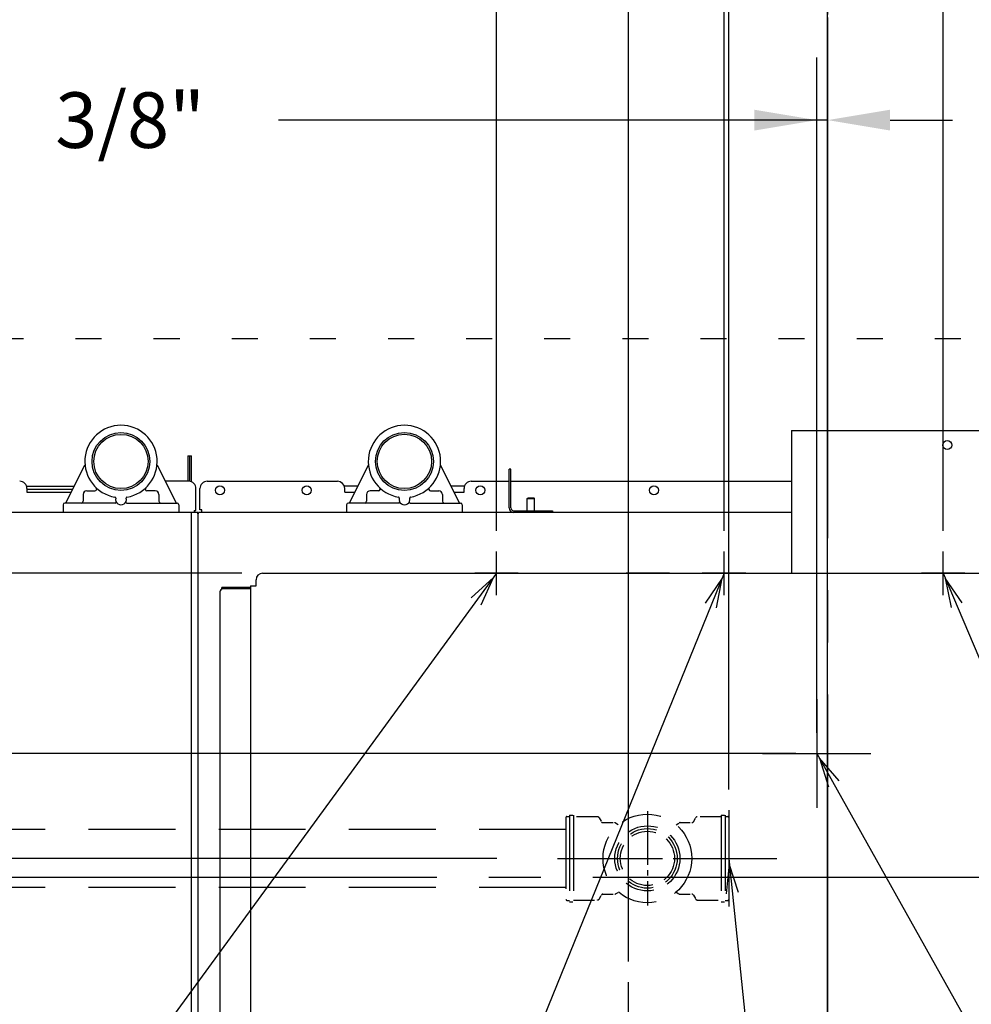
# Model space of a CAD drawing. Extents: x 0 to 411, y 0 to 262.
# Drawn here: x 71 to 104, y 181 to 215 of the extents above; entities that cross this region are included whole.
import ezdxf

# ---------------------------------------------------------------- set-up
doc = ezdxf.new("R2010")
doc.units = 0
doc.header["$LTSCALE"] = 12
doc.header["$MEASUREMENT"] = 0
for name, pattern in [('C_CENTER_L', [3.45, 1.5, -0.15, 0.15, -0.15, 1.5]), ('C_DASHED_L', [0.375, 0.25, -0.125]), ('C_DASHED_M', [0.225, 0.075, -0.15]), ('C_SOLID_M', [0])]:
    doc.linetypes.add(name, pattern=pattern)
doc.layers.get('0').update_dxf_attribs({"linetype": 'C_SOLID_M'})
doc.layers.get('Defpoints').update_dxf_attribs({"linetype": 'CONTINUOUS'})
doc.styles.get("Standard").update_dxf_attribs({"font": 'romans.shx'})
doc.dimstyles.get("Standard").update_dxf_attribs({"dimscale": 12, "dimtxt": 0.16, "dimasz": 0.18, "dimexe": 0.18, "dimexo": 0.06, "dimgap": 0.09, "dimtad": 0, "dimtih": 1, "dimtoh": 1, "dimdec": 3, "dimdsep": 46, "dimlunit": 5, "dimtxsty": 'Standard', "dimcen": 0.09, "dimaunit": 1, "dimadec": 0, "dimazin": 2, "dimtfac": 1, "dimtdec": 3, "dimtmove": 0, "dimatfit": 3, "dimfxl": 1, "dimfrac": 2, "dimtolj": 1, "dimtzin": 0, "dimarcsym": 0})

# ---------------------------------------------------------------- blocks, each defined once
blk = doc.blocks.new('*D724')
at = {"color": 0, "linetype": 'Continuous', "lineweight": -2}
for p, q in [((95.178, 188.342), (95.178, 219.463)), ((98.595, 208.177), (98.595, 219.463)), ((95.178, 217.303), (79.729, 217.303)), ((93.018, 217.303), (90.858, 217.303)), ((98.595, 217.303), (95.178, 217.303)), ((100.755, 217.303), (102.915, 217.303))]:
    blk.add_line(p, q, dxfattribs=at).dxf.unprotected_set("ltscale", 0)
at = {"color": 0}
for points in [[(93.018, 216.943), (93.018, 217.663), (95.178, 217.303)], [(100.755, 217.663), (100.755, 216.943), (98.595, 217.303)]]:
    blk.add_solid(points, dxfattribs=at)
at = {"layer": 'Defpoints', "color": 0}
for p in [(95.178, 217.303), (98.595, 207.457), (95.178, 187.622)]:
    blk.add_point(p, dxfattribs=at)
at = {"color": 0, "insert": (72.616, 217.303), "char_height": 1.92, "attachment_point": 5}
blk.add_mtext('\\A1;3 7/16"', dxfattribs=at)
blk = doc.blocks.new('*D725')
at = {"color": 0, "linetype": 'Continuous', "lineweight": -2}
for p, q in [((95.015, 197.281), (95.015, 228.519)), ((98.595, 203.435), (98.595, 228.519)), ((95.015, 226.359), (81.236, 226.359)), ((92.855, 226.359), (90.695, 226.359)), ((95.015, 226.359), (98.595, 226.359)), ((100.755, 226.359), (102.915, 226.359))]:
    blk.add_line(p, q, dxfattribs=at).dxf.unprotected_set("ltscale", 0)
at = {"color": 0}
for points in [[(92.855, 225.999), (92.855, 226.719), (95.015, 226.359)], [(100.755, 226.719), (100.755, 225.999), (98.595, 226.359)]]:
    blk.add_solid(points, dxfattribs=at)
at = {"layer": 'Defpoints', "color": 0}
for p in [(98.595, 226.359), (98.595, 202.715), (95.015, 196.561)]:
    blk.add_point(p, dxfattribs=at)
at = {"color": 0, "insert": (74.03, 226.359), "char_height": 1.92, "attachment_point": 5}
blk.add_mtext('\\A1;3 9/16"\\PBOOSTER', dxfattribs=at)
blk = doc.blocks.new('*D727')
at = {"color": 0, "linetype": 'Continuous', "lineweight": -2}
for p, q in [((87.154, 197.281), (87.154, 247.515)), ((98.595, 203.435), (98.595, 247.515)), ((87.154, 245.355), (84.994, 245.355)), ((89.314, 245.355), (96.435, 245.355))]:
    blk.add_line(p, q, dxfattribs=at).dxf.unprotected_set("ltscale", 0)
at = {"color": 0}
for points in [[(89.314, 245.715), (89.314, 244.995), (87.154, 245.355)], [(96.435, 244.995), (96.435, 245.715), (98.595, 245.355)]]:
    blk.add_solid(points, dxfattribs=at)
at = {"layer": 'Defpoints', "color": 0}
for p in [(98.595, 245.355), (98.595, 202.715), (87.154, 196.561)]:
    blk.add_point(p, dxfattribs=at)
at = {"color": 0, "insert": (77.097, 245.355), "char_height": 1.92, "attachment_point": 5}
blk.add_mtext('\\A1;11 7/16"', dxfattribs=at)
blk = doc.blocks.new('*D728')
at = {"color": 0, "linetype": 'Continuous', "lineweight": -2}
for p, q in [((98.595, 203.435), (98.595, 223.733)), ((102.589, 197.281), (102.589, 223.733)), ((96.435, 221.573), (94.275, 221.573)), ((98.595, 221.573), (102.589, 221.573)), ((104.749, 221.573), (106.909, 221.573))]:
    blk.add_line(p, q, dxfattribs=at).dxf.unprotected_set("ltscale", 0)
at = {"color": 0}
for points in [[(96.435, 221.213), (96.435, 221.933), (98.595, 221.573)], [(104.749, 221.933), (104.749, 221.213), (102.589, 221.573)]]:
    blk.add_solid(points, dxfattribs=at)
at = {"layer": 'Defpoints', "color": 0}
for p in [(102.589, 221.573), (98.595, 202.715), (102.589, 196.561)]:
    blk.add_point(p, dxfattribs=at)
at = {"color": 0, "insert": (109.314, 221.573), "char_height": 1.92, "attachment_point": 5}
blk.add_mtext('\\A1;4"', dxfattribs=at)
blk = doc.blocks.new('*D729')
at = {"color": 0, "linetype": 'Continuous', "lineweight": -2}
for p, q in [((91.708, 182.397), (91.708, 241.983)), ((98.595, 208.177), (98.595, 241.983)), ((91.708, 239.823), (84.045, 239.823)), ((96.435, 239.823), (93.868, 239.823))]:
    blk.add_line(p, q, dxfattribs=at).dxf.unprotected_set("ltscale", 0)
at = {"color": 0}
for points in [[(93.868, 240.183), (93.868, 239.463), (91.708, 239.823)], [(96.435, 239.463), (96.435, 240.183), (98.595, 239.823)]]:
    blk.add_solid(points, dxfattribs=at)
at = {"layer": 'Defpoints', "color": 0}
for p in [(91.708, 239.823), (98.595, 207.457), (91.708, 181.677)]:
    blk.add_point(p, dxfattribs=at)
at = {"color": 0, "insert": (77.886, 239.823), "char_height": 1.92, "attachment_point": 5}
blk.add_mtext('\\A1;6 7/8"', dxfattribs=at)
blk = doc.blocks.new('*D730')
at = {"color": 0, "linetype": 'Continuous', "lineweight": -2}
for p, q in [((21.321, 187.466), (21.321, 189.626)), ((22.27, 185.306), (19.161, 185.306)), ((21.321, 185.306), (21.321, 185.094)), ((89.113, 179.802), (19.161, 179.802)), ((21.321, 179.802), (21.321, 180.014)), ((21.321, 177.642), (21.321, 175.482))]:
    blk.add_line(p, q, dxfattribs=at).dxf.unprotected_set("ltscale", 0)
at = {"color": 0}
for points in [[(20.961, 187.466), (21.681, 187.466), (21.321, 185.306)], [(21.681, 177.642), (20.961, 177.642), (21.321, 179.802)]]:
    blk.add_solid(points, dxfattribs=at)
at = {"layer": 'Defpoints', "color": 0}
for p in [(22.99, 185.306), (21.321, 179.802), (89.833, 179.802)]:
    blk.add_point(p, dxfattribs=at)
at = {"color": 0, "insert": (21.321, 182.554), "char_height": 1.92, "attachment_point": 5}
blk.add_mtext('\\A1;5 1/2"', dxfattribs=at)
blk = doc.blocks.new('*D731')
at = {"color": 0, "linetype": 'Continuous', "lineweight": -2}
for p, q in [((38.373, 192.379), (36.213, 192.379)), ((36.213, 192.379), (36.213, 185.956)), ((87.166, 185.956), (34.053, 185.956)), ((36.213, 185.956), (36.213, 185.306)), ((23.71, 185.306), (38.373, 185.306)), ((36.213, 183.146), (36.213, 180.986))]:
    blk.add_line(p, q, dxfattribs=at).dxf.unprotected_set("ltscale", 0)
at = {"color": 0}
for points in [[(35.853, 188.116), (36.573, 188.116), (36.213, 185.956)], [(36.573, 183.146), (35.853, 183.146), (36.213, 185.306)]]:
    blk.add_solid(points, dxfattribs=at)
at = {"layer": 'Defpoints', "color": 0}
for p in [(87.886, 185.956), (22.99, 185.306), (36.213, 185.306)]:
    blk.add_point(p, dxfattribs=at)
at = {"color": 0, "insert": (43.798, 192.379), "char_height": 1.92, "attachment_point": 5}
blk.add_mtext('\\A1; 5/8"', dxfattribs=at)
blk = doc.blocks.new('*D733')
at = {"color": 0, "linetype": 'Continuous', "lineweight": -2}
for p, q in [((62.506, 187.607), (62.506, 251.634)), ((98.595, 202.314), (98.595, 251.634)), ((64.666, 249.474), (72.523, 249.474)), ((96.435, 249.474), (88.578, 249.474))]:
    blk.add_line(p, q, dxfattribs=at).dxf.unprotected_set("ltscale", 0)
at = {"color": 0}
for points in [[(64.666, 249.834), (64.666, 249.114), (62.506, 249.474)], [(96.435, 249.114), (96.435, 249.834), (98.595, 249.474)]]:
    blk.add_solid(points, dxfattribs=at)
at = {"layer": 'Defpoints', "color": 0}
for p in [(98.595, 249.474), (98.595, 201.594), (62.506, 186.887)]:
    blk.add_point(p, dxfattribs=at)
at = {"color": 0, "insert": (80.55, 249.474), "char_height": 1.92, "attachment_point": 5}
blk.add_mtext('\\A1;36 1/16"', dxfattribs=at)
blk = doc.blocks.new('*D734')
at = {"color": 0, "linetype": 'Continuous', "lineweight": -2}
for p, q in [((23.481, 210.059), (21.321, 210.059)), ((21.321, 210.059), (21.321, 195.811)), ((78.344, 195.811), (19.161, 195.811)), ((21.321, 193.651), (21.321, 187.466)), ((22.27, 185.306), (19.161, 185.306))]:
    blk.add_line(p, q, dxfattribs=at).dxf.unprotected_set("ltscale", 0)
at = {"color": 0}
for points in [[(21.681, 193.651), (20.961, 193.651), (21.321, 195.811)], [(20.961, 187.466), (21.681, 187.466), (21.321, 185.306)]]:
    blk.add_solid(points, dxfattribs=at)
at = {"layer": 'Defpoints', "color": 0}
for p in [(79.064, 195.811), (21.321, 185.306), (22.99, 185.306)]:
    blk.add_point(p, dxfattribs=at)
at = {"color": 0, "insert": (30.464, 210.059), "char_height": 1.92, "attachment_point": 5}
blk.add_mtext('\\A1;10 1/2"', dxfattribs=at)
blk = doc.blocks.new('*D735')
at = {"color": 0, "linetype": 'Continuous', "lineweight": -2}
for p, q in [((98.595, 208.177), (98.595, 247.499)), ((127.92, 199.401), (127.92, 247.499)), ((100.755, 245.339), (105.23, 245.339)), ((125.76, 245.339), (121.284, 245.339))]:
    blk.add_line(p, q, dxfattribs=at).dxf.unprotected_set("ltscale", 0)
at = {"color": 0}
for points in [[(100.755, 245.699), (100.755, 244.979), (98.595, 245.339)], [(125.76, 244.979), (125.76, 245.699), (127.92, 245.339)]]:
    blk.add_solid(points, dxfattribs=at)
at = {"layer": 'Defpoints', "color": 0}
for p in [(127.92, 245.339), (98.595, 207.457), (127.92, 198.681)]:
    blk.add_point(p, dxfattribs=at)
at = {"color": 0, "insert": (113.257, 245.339), "char_height": 1.92, "attachment_point": 5}
blk.add_mtext('\\A1;29 5/16"', dxfattribs=at)
blk = doc.blocks.new('*D737')
at = {"color": 0, "linetype": 'Continuous', "lineweight": -2}
for p, q in [((32.661, 204.527), (30.501, 204.527)), ((30.501, 204.527), (30.501, 189.581)), ((97.5, 189.581), (28.341, 189.581)), ((30.501, 189.581), (30.501, 185.306)), ((29.833, 185.306), (28.341, 185.306)), ((30.501, 183.146), (30.501, 180.986))]:
    blk.add_line(p, q, dxfattribs=at).dxf.unprotected_set("ltscale", 0)
at = {"color": 0}
for points in [[(30.141, 191.741), (30.861, 191.741), (30.501, 189.581)], [(30.861, 183.146), (30.141, 183.146), (30.501, 185.306)]]:
    blk.add_solid(points, dxfattribs=at)
at = {"layer": 'Defpoints', "color": 0}
for p in [(98.22, 189.581), (30.501, 185.306), (30.553, 185.306)]:
    blk.add_point(p, dxfattribs=at)
at = {"color": 0, "insert": (38.859, 204.527), "char_height": 1.92, "attachment_point": 5}
blk.add_mtext('\\A1;4 1/4"\\P DWT', dxfattribs=at)
blk = doc.blocks.new('*D738')
at = {"color": 0, "linetype": 'Continuous', "lineweight": -2}
for p, q in [((98.22, 190.301), (98.22, 213.636)), ((98.595, 171.142), (98.595, 213.636)), ((98.22, 211.476), (79.62, 211.476)), ((96.06, 211.476), (93.9, 211.476)), ((98.595, 211.476), (98.22, 211.476)), ((100.755, 211.476), (102.915, 211.476))]:
    blk.add_line(p, q, dxfattribs=at).dxf.unprotected_set("ltscale", 0)
at = {"color": 0}
for points in [[(96.06, 211.116), (96.06, 211.836), (98.22, 211.476)], [(100.755, 211.836), (100.755, 211.116), (98.595, 211.476)]]:
    blk.add_solid(points, dxfattribs=at)
at = {"layer": 'Defpoints', "color": 0}
for p in [(98.22, 211.476), (98.22, 189.581), (98.595, 170.422)]:
    blk.add_point(p, dxfattribs=at)
at = {"color": 0, "insert": (74.196, 211.476), "char_height": 1.92, "attachment_point": 5}
blk.add_mtext('\\A1; 3/8"', dxfattribs=at)
blk = doc.blocks.new('*D739')
at = {"color": 0, "linetype": 'Continuous', "lineweight": -2}
for p, q in [((98.595, 256.813), (98.595, 237.663)), ((117.783, 198.425), (117.783, 241.983)), ((96.435, 239.823), (94.275, 239.823)), ((98.595, 239.823), (100.291, 239.823)), ((117.783, 239.823), (116.086, 239.823)), ((119.943, 239.823), (122.103, 239.823))]:
    blk.add_line(p, q, dxfattribs=at).dxf.unprotected_set("ltscale", 0)
at = {"color": 0}
for points in [[(96.435, 239.463), (96.435, 240.183), (98.595, 239.823)], [(119.943, 240.183), (119.943, 239.463), (117.783, 239.823)]]:
    blk.add_solid(points, dxfattribs=at)
at = {"layer": 'Defpoints', "color": 0}
for p in [(98.595, 257.533), (98.595, 239.823), (117.783, 197.705)]:
    blk.add_point(p, dxfattribs=at)
at = {"color": 0, "insert": (108.189, 239.823), "char_height": 1.92, "attachment_point": 5}
blk.add_mtext('\\A1;19 3/16"', dxfattribs=at)
blk = doc.blocks.new('*D740')
at = {"color": 0, "linetype": 'Continuous', "lineweight": -2}
for p, q in [((98.595, 256.813), (98.595, 229.572)), ((113.97, 198.425), (113.97, 233.892)), ((96.435, 231.732), (94.275, 231.732)), ((98.595, 231.732), (99.476, 231.732)), ((113.97, 231.732), (113.441, 231.732)), ((116.13, 231.732), (118.29, 231.732))]:
    blk.add_line(p, q, dxfattribs=at).dxf.unprotected_set("ltscale", 0)
at = {"color": 0}
for points in [[(96.435, 231.372), (96.435, 232.092), (98.595, 231.732)], [(116.13, 232.092), (116.13, 231.372), (113.97, 231.732)]]:
    blk.add_solid(points, dxfattribs=at)
at = {"layer": 'Defpoints', "color": 0}
for p in [(98.595, 257.533), (98.595, 231.732), (113.97, 197.705)]:
    blk.add_point(p, dxfattribs=at)
at = {"color": 0, "insert": (106.459, 231.732), "char_height": 1.92, "attachment_point": 5}
blk.add_mtext('\\A1;15 3/8"', dxfattribs=at)
blk = doc.blocks.new('*D742')
at = {"color": 0, "linetype": 'Continuous', "lineweight": -2}
for p, q in [((98.595, 261.191), (98.595, 251.749)), ((59.97, 190.301), (59.97, 256.069)), ((62.13, 253.909), (72.169, 253.909)), ((96.435, 253.909), (86.395, 253.909))]:
    blk.add_line(p, q, dxfattribs=at).dxf.unprotected_set("ltscale", 0)
at = {"color": 0}
for points in [[(62.13, 254.269), (62.13, 253.549), (59.97, 253.909)], [(96.435, 253.549), (96.435, 254.269), (98.595, 253.909)]]:
    blk.add_solid(points, dxfattribs=at)
at = {"layer": 'Defpoints', "color": 0}
for p in [(98.595, 261.911), (59.97, 253.909), (59.97, 189.581)]:
    blk.add_point(p, dxfattribs=at)
at = {"color": 0, "insert": (79.282, 253.909), "char_height": 1.92, "attachment_point": 5}
blk.add_mtext('\\A1;38 5/8"', dxfattribs=at)

msp = doc.modelspace()

# ---------------------------------------------------------------- linework, layer by layer
at = {"linetype": 'C_CENTER_L'}
for p, q in [((98.5947, 256.5226), (98.5947, 170.4222)), ((25.5836, 185.3062), (159.1661, 185.3062))]:
    msp.add_line(p, q, dxfattribs=at)
at = {"color": 20, "linetype": 'C_DASHED_M'}
msp.add_line((53.7019, 203.9274), (130.8444, 203.9274), dxfattribs=at)
at = {"color": 160, "linetype": 'Continuous'}
for p, q in [((97.3494, 200.7463), (97.3494, 195.8109)), ((97.3494, 200.7463), (108.1104, 200.7463)), ((72.2663, 198.24), (72.9279, 199.5633)), ((75.4175, 199.5632), (76.0789, 198.24)), ((82.7251, 199.564), (82.0637, 198.2408)), ((85.8762, 198.2408), (85.2147, 199.564)), ((87.5914, 198.0688), (87.5914, 199.4158)), ((87.6504, 199.4158), (87.5914, 199.4158)), ((87.6504, 198.0688), (87.6504, 199.4158)), ((76.5149, 198.9937), (75.7022, 198.9937)), ((77.1534, 198.9938), (81.6539, 198.9938)), ((86.2789, 198.9938), (87.5914, 198.9938)), ((87.6504, 198.9938), (97.3494, 198.9938)), ((70.9224, 198.7437), (70.9224, 198.6187)), ((70.9224, 198.6187), (72.4556, 198.6187)), ((76.7649, 197.9786), (76.7649, 198.7437)), ((76.9034, 198.0098), (76.9034, 198.7438)), ((81.9039, 198.6188), (81.9039, 198.7438)), ((81.9039, 198.6188), (82.2527, 198.6188)), ((85.6872, 198.6188), (86.0289, 198.6188)), ((86.0289, 198.6188), (86.0289, 198.7438)), ((72.1727, 198.177), (72.1727, 197.9151)), ((73.9752, 198.24), (72.2357, 198.24)), ((74.3702, 198.24), (76.1097, 198.24)), ((76.1727, 198.177), (76.1727, 197.9151)), ((81.9699, 198.1778), (81.9699, 197.9158)), ((83.7724, 198.2408), (82.0329, 198.2408)), ((84.1674, 198.2408), (85.9069, 198.2408)), ((85.9699, 198.1778), (85.9699, 197.9158)), ((88.2164, 198.3913), (88.2409, 198.4158)), ((88.2164, 197.9748), (88.2164, 198.3913)), ((88.2409, 198.4158), (88.4419, 198.4158)), ((88.4664, 198.3913), (88.4419, 198.4158)), ((88.4664, 197.9748), (88.4664, 198.3913)), ((76.8252, 197.9158), (54.5939, 197.9158)), ((76.6067, 170.8011), (76.6067, 197.9156)), ((76.6999, 197.9786), (76.6999, 197.9158)), ((76.6999, 197.9786), (76.7649, 197.9786)), ((76.8252, 197.8688), (76.8252, 197.9158)), ((76.8539, 197.8688), (76.8252, 197.8688)), ((76.8414, 172.5881), (76.8414, 197.8688)), ((76.8539, 197.8688), (76.8539, 197.9158)), ((97.3494, 197.9158), (76.8539, 197.9158)), ((76.9664, 198.0098), (76.9034, 198.0098)), ((76.9664, 197.9158), (76.9664, 198.0098)), ((87.7444, 197.9748), (89.0914, 197.9748)), ((89.0914, 197.9748), (89.0914, 197.9158)), ((79.0637, 195.811), (118.0826, 195.811)), ((78.6473, 195.378), (78.6473, 175.6438)), ((78.6473, 195.378), (78.8437, 195.378)), ((78.8437, 195.378), (78.8437, 195.591)), ((77.5916, 195.1694), (77.5916, 173.9902)), ((78.6473, 195.2694), (77.6916, 195.2694))]:
    msp.add_line(p, q, dxfattribs=at)
at = {"linetype": 'Continuous'}
for p, q in [((76.4884, 199.8686), (76.4884, 198.9937)), ((76.4884, 199.8686), (76.6064, 199.8686)), ((76.5474, 198.9915), (76.5474, 199.8686)), ((76.6064, 198.9763), (76.6064, 199.8686)), ((70.9089, 198.8231), (72.5578, 198.8231)), ((82.3551, 198.8238), (81.8908, 198.8238)), ((86.0422, 198.8238), (85.5847, 198.8238)), ((70.9219, 198.7191), (72.5054, 198.7191)), ((72.862, 198.5385), (72.862, 198.303)), ((72.987, 198.6635), (73.2745, 198.6635)), ((75.3584, 198.6635), (75.0709, 198.6635)), ((75.4834, 198.5385), (75.4834, 198.303)), ((82.6593, 198.5354), (82.6593, 198.3038)), ((83.0727, 198.664), (82.7827, 198.6604)), ((84.8671, 198.664), (85.1571, 198.6604)), ((85.2806, 198.5354), (85.2806, 198.3038)), ((88.2164, 198.3913), (88.4664, 198.3913)), ((87.1543, 195.0608), (87.1543, 196.5608)), ((95.0153, 195.0608), (95.0153, 196.5608)), ((102.5892, 195.0608), (102.5892, 196.5608)), ((87.9043, 195.8108), (86.4043, 195.8108)), ((95.7653, 195.8108), (94.2653, 195.8108)), ((103.3392, 195.8108), (101.8392, 195.8108)), ((77.6569, 195.2694), (77.6569, 195.3164)), ((78.6473, 195.3164), (77.6569, 195.3164)), ((77.6916, 195.2694), (77.6569, 195.2694)), ((98.2197, 191.4555), (98.2197, 187.7055)), ((96.3447, 189.5805), (100.0946, 189.5805)), ((95.1781, 187.6222), (95.1781, 184.2888)), ((93.5114, 185.9555), (96.8447, 185.9555)), ((91.7077, 181.6772), (91.7077, 177.9272))]:
    msp.add_line(p, q, dxfattribs=at)
for p, q in [((87.1543, 195.8108), (60.6626, 159.5557)), ((95.0153, 195.8108), (84.0768, 168.8816)), ((102.5892, 195.8108), (116.6474, 162.6682)), ((95.1788, 185.9487), (97.5345, 163.3955))]:
    msp.add_line(p, q).dxf.unprotected_set("ltscale", 0)
at = {"color": 131, "linetype": 'Continuous'}
msp.add_line((93.1333, 195.8108), (91.6333, 195.8108), dxfattribs=at)
at = {"color": 92}
msp.add_line((98.2197, 189.5805), (109.4304, 169.5702), dxfattribs=at).dxf.unprotected_set("ltscale", 0)
at = {"linetype": 'C_CENTER_L', "ltscale": 0.103092}
msp.add_line((92.3656, 187.587), (92.3656, 184.324), dxfattribs=at)
at = {"linetype": 'C_DASHED_L', "ltscale": 0.824912}
msp.add_line((89.5531, 187.3745), (89.5531, 184.5365), dxfattribs=at)
at = {"linetype": 'C_DASHED_L', "ltscale": 0.027323}
for p, q in [((89.5841, 187.4055), (89.6781, 187.4055)), ((95.0531, 187.4055), (95.1471, 187.4055)), ((89.5841, 184.5055), (89.6781, 184.5055)), ((95.0531, 184.5055), (95.1471, 184.5055))]:
    msp.add_line(p, q, dxfattribs=at)
at = {"linetype": 'C_DASHED_L', "ltscale": 0.872}
for p, q in [((89.6781, 187.4555), (89.6781, 184.4555)), ((89.8121, 187.4555), (89.8121, 184.4555)), ((94.9191, 187.4555), (94.9191, 184.4555)), ((95.0531, 187.4555), (95.0531, 184.4555))]:
    msp.add_line(p, q, dxfattribs=at)
at = {"linetype": 'C_DASHED_L', "ltscale": 0.038949}
for p, q in [((89.6781, 187.4555), (89.8121, 187.4555)), ((94.9191, 187.4555), (95.0531, 187.4555)), ((89.6781, 184.4555), (89.8121, 184.4555)), ((94.9191, 184.4555), (95.0531, 184.4555))]:
    msp.add_line(p, q, dxfattribs=at)
at = {"linetype": 'C_DASHED_L', "ltscale": 0.241145}
for p, q in [((90.6417, 187.393), (89.8121, 187.393)), ((94.9191, 187.393), (94.0895, 187.393)), ((89.8121, 184.518), (90.6417, 184.518)), ((94.0895, 184.518), (94.9191, 184.518))]:
    msp.add_line(p, q, dxfattribs=at)
at = {"linetype": 'C_DASHED_L', "ltscale": 0.046485}
for p, q in [((90.6963, 187.3615), (90.7762, 187.223)), ((93.9549, 187.223), (94.0349, 187.3615)), ((90.6963, 184.5495), (90.7762, 184.688)), ((93.9549, 184.688), (94.0349, 184.5495))]:
    msp.add_line(p, q, dxfattribs=at)
at = {"linetype": 'C_DASHED_L', "ltscale": 0.824908}
msp.add_line((95.1781, 187.3745), (95.1781, 184.5365), dxfattribs=at)
at = {"linetype": 'C_DASHED_L'}
for p, q in [((89.5531, 186.9555), (68.1312, 186.9555)), ((89.5531, 184.9555), (68.1312, 184.9555))]:
    msp.add_line(p, q, dxfattribs=at)
at = {"linetype": 'C_DASHED_L', "ltscale": 0.117839}
for p, q in [((90.8308, 187.1915), (91.2362, 187.1915)), ((93.495, 187.1915), (93.9004, 187.1915)), ((90.8308, 184.7195), (91.2362, 184.7195)), ((93.495, 184.7195), (93.9004, 184.7195))]:
    msp.add_line(p, q, dxfattribs=at)
at = {"linetype": 'C_DASHED_L', "ltscale": 0.036036}
for p, q in [((91.2677, 187.1831), (91.3751, 187.1211)), ((93.3561, 187.1211), (93.4635, 187.1831))]:
    msp.add_line(p, q, dxfattribs=at)
at = {"linetype": 'C_CENTER_L', "ltscale": 0.202115}
msp.add_line((89.2558, 185.9555), (95.653, 185.9555), dxfattribs=at)
at = {"linetype": 'C_DASHED_L', "ltscale": 0.035936}
for p, q in [((91.2677, 184.7279), (91.3748, 184.7898)), ((93.3564, 184.7898), (93.4635, 184.7279))]:
    msp.add_line(p, q, dxfattribs=at)
at = {"color": 41, "linetype": 'Continuous', "flags": 128}
msp.add_lwpolyline([(72.2326, 198.24), (72.232, 198.2399), (72.2315, 198.2399)], dxfattribs=at)
for points in [[(86.6173, 194.7187), (87.046, 195.6626), (86.277, 194.9674)], [(94.7595, 194.621), (94.9462, 195.6408), (94.3689, 194.7797)], [(103.2513, 194.7897), (102.6609, 195.6419), (102.8632, 194.6251)], [(95.5129, 184.7786), (95.1978, 185.7663), (95.0937, 184.7348)]]:
    msp.add_lwpolyline(points).dxf.unprotected_set("ltscale", 0)
at = {"color": 92}
msp.add_lwpolyline([(98.9893, 188.6379), (98.3093, 189.4204), (98.6216, 188.4319)], dxfattribs=at).dxf.unprotected_set("ltscale", 0)
at = {"linetype": 'Continuous'}
for centre, radius in [((74.1727, 199.6771), 1), ((74.1727, 199.6771), 0.9375), ((83.9699, 199.6778), 1), ((83.9699, 199.6778), 0.9375), ((102.7299, 200.2423), 0.156), ((77.5944, 198.6813), 0.156), ((80.5944, 198.6813), 0.156), ((86.5944, 198.6813), 0.156), ((92.5944, 198.6813), 0.156)]:
    msp.add_circle(centre, radius, dxfattribs=at)
at = {"linetype": 'C_DASHED_L', "ltscale": 0.466166}
msp.add_circle((92.3656, 185.9555), 1.5315, dxfattribs=at)
at = {"linetype": 'C_DASHED_L', "ltscale": 0.342586}
msp.add_circle((92.3656, 185.9555), 1.1255, dxfattribs=at)
at = {"linetype": 'C_DASHED_L', "ltscale": 0.313974}
msp.add_circle((92.3656, 185.9555), 1.0315, dxfattribs=at)
at = {"linetype": 'C_DASHED_L', "ltscale": 0.285361}
msp.add_circle((92.3656, 185.9555), 0.9375, dxfattribs=at)
at = {"color": 160, "linetype": 'Continuous'}
for centre, radius, start, end in [((74.1727, 199.6771), 1.25, 279.56509, 260.43499), ((83.9699, 199.6778), 1.25, 279.56519, 260.43481), ((70.6719, 198.7437), 0.25, 359.99999, 90), ((76.5149, 198.7437), 0.25, 359.99999, 90), ((77.1534, 198.7438), 0.25, 90, 180.00001), ((81.6539, 198.7438), 0.25, 0, 90), ((86.2789, 198.7438), 0.25, 90, 180.00001), ((73.9598, 198.4138), 0.031, 346.95756, 80.43481), ((74.3856, 198.4138), 0.031, 99.56519, 193.04245), ((83.7571, 198.4147), 0.031, 346.95755, 80.43481), ((84.1828, 198.4147), 0.031, 99.56519, 193.04244), ((72.2357, 198.177), 0.063, 90, 179.99998), ((73.9752, 198.2711), 0.031, 270.00123, 25.33548), ((74.1727, 198.3645), 0.1875, 166.95755, 13.04245), ((74.3702, 198.2711), 0.031, 154.66124, 269.99945), ((76.1097, 198.177), 0.063, 0, 90), ((82.0329, 198.1778), 0.063, 90, 179.99999), ((83.7724, 198.2718), 0.031, 270.00055, 25.33876), ((83.9699, 198.3653), 0.1875, 166.95755, 13.04245), ((84.1674, 198.2718), 0.031, 154.66452, 269.99877), ((85.9069, 198.1778), 0.063, 0, 90), ((87.7444, 198.0688), 0.153, 180.00001, 270), ((87.7444, 198.0688), 0.094, 179.99999, 270), ((79.0637, 195.591), 0.22, 90, 180), ((77.6916, 195.1694), 0.1, 90, 180)]:
    msp.add_arc(centre, radius, start, end, dxfattribs=at)
at = {"linetype": 'Continuous'}
for centre, radius, start, end in [((73.2745, 198.7235), 0.06, 270, 46.7119), ((75.0709, 198.7235), 0.06, 133.2881, 270), ((83.072, 198.724), 0.06, 270.71085, 46.72785), ((84.8679, 198.724), 0.06, 133.27214, 269.28915), ((72.987, 198.5385), 0.125, 90, 180), ((75.3584, 198.5385), 0.125, 0, 90), ((82.7843, 198.5354), 0.125, 90.71085, 180), ((85.1556, 198.5354), 0.125, 0, 89.28915), ((72.799, 198.303), 0.063, 270, 0.00002), ((75.5464, 198.303), 0.063, 179.99998, 270), ((82.5963, 198.3038), 0.063, 270, 359.99999), ((85.3436, 198.3038), 0.063, 180.00001, 270)]:
    msp.add_arc(centre, radius, start, end, dxfattribs=at)
at = {"linetype": 'C_DASHED_L', "ltscale": 0.002359}
for centre, start, end in [((89.5841, 187.3745), 90, 180.00001), ((95.1471, 187.3745), 0.00002, 90), ((89.5841, 184.5365), 180.00001, 270), ((95.1471, 184.5365), 270, 0.00002)]:
    msp.add_arc(centre, 0.031, start, end, dxfattribs=at)
at = {"linetype": 'C_DASHED_L', "ltscale": 0.003196}
for centre, start, end in [((90.6417, 187.33), 30, 90), ((90.8308, 187.2545), 210, 270), ((93.9004, 187.2545), 270, 330), ((94.0895, 187.33), 90, 150), ((90.6417, 184.581), 270, 330), ((90.8308, 184.6565), 90, 150), ((93.9004, 184.6565), 30, 90), ((94.0895, 184.581), 210, 270)]:
    msp.add_arc(centre, 0.063, start, end, dxfattribs=at)
at = {"linetype": 'C_DASHED_L', "ltscale": 0.001598}
for centre, start, end in [((91.2362, 187.1285), 60, 90), ((93.495, 187.1285), 90, 120), ((91.2362, 184.7825), 270, 300), ((93.495, 184.7825), 240, 270)]:
    msp.add_arc(centre, 0.063, start, end, dxfattribs=at)

# ---------------------------------------------------------------- dimensions: what is measured, and where the dimension line sits
at = {"color": 92, "linetype": 'Continuous'}
dim = msp.add_linear_dim(base=(59.9697, 253.9089), p1=(98.5947, 261.9109), p2=(59.9697, 189.5805), angle=180, text='38 5/8"', dimstyle='Standard', override={"dimpost": '"'}, dxfattribs=at)
dim.commit()
dim.dimension.update_dxf_attribs({"geometry": '*D742', "text_midpoint": (79.2822, 253.9089)})
dim.dimension.dxf.unprotected_set("ltscale", 0)
at = {"color": 190, "linetype": 'Continuous'}
dim = msp.add_linear_dim(base=(98.5947, 239.8231), p1=(117.7826, 197.7055), p2=(98.5947, 257.5327), text='19 3/16"', dimstyle='Standard', override={"dimpost": '"'}, dxfattribs=at)
dim.commit()
dim.dimension.update_dxf_attribs({"geometry": '*D739', "text_midpoint": (108.1886, 239.8231)})
dim.dimension.dxf.unprotected_set("ltscale", 0)
dim = msp.add_linear_dim(base=(98.5947, 231.7319), p1=(113.9696, 197.7055), p2=(98.5947, 257.5327), text='15 3/8"', dimstyle='Standard', override={"dimpost": '"'}, dxfattribs=at)
dim.commit()
dim.dimension.update_dxf_attribs({"geometry": '*D740', "text_midpoint": (106.4585, 231.7319), "dimtype": 160})
dim.dimension.dxf.unprotected_set("ltscale", 0)
at = {"linetype": 'Continuous'}
for base, p1, p2, angle, text, picture, middle in [((98.5947, 249.4737), (62.5062, 186.8873), (98.5947, 201.5941), 180, '36 1/16"', '*D733', (80.5504, 249.4737)), ((127.9196, 245.3395), (98.5947, 207.4573), (127.9196, 198.6812), 180, '29 5/16"', '*D735', (113.2571, 245.3395)), ((102.5892, 221.5729), (98.5947, 202.7151), (102.5892, 196.5608), 180, '4"', '*D728', (109.3135, 221.5729)), ((21.3209, 179.8022), (22.9897, 185.3062), (89.8327, 179.8022), 90, '5 1/2"', '*D730', (21.3209, 182.5542))]:
    dim = msp.add_linear_dim(base=base, p1=p1, p2=p2, angle=angle, text=text, dimstyle='Standard', override={"dimpost": '"'}, dxfattribs=at)
    dim.commit()
    dim.dimension.update_dxf_attribs({"geometry": picture, "text_midpoint": middle})
    dim.dimension.dxf.unprotected_set("ltscale", 0)
for base, p1, p2, angle, text, picture, middle in [((98.5947, 245.3553), (87.1543, 196.5608), (98.5947, 202.7151), 180, '11 7/16"', '*D727', (77.0971, 245.3553)), ((98.5947, 226.3588), (95.0153, 196.5608), (98.5947, 202.7151), 180, '3 9/16"\\PBOOSTER', '*D725', (74.0303, 226.3588)), ((21.3209, 185.3062), (79.0637, 195.811), (22.9897, 185.3062), 90, '10 1/2"', '*D734', (30.4637, 210.0586)), ((36.2134, 185.3062), (87.8864, 185.9555), (22.9897, 185.3062), 90, ' 5/8"', '*D731', (43.7977, 192.3787))]:
    dim = msp.add_linear_dim(base=base, p1=p1, p2=p2, angle=angle, text=text, dimstyle='Standard', override={"dimpost": '"'}, dxfattribs=at)
    dim.commit()
    dim.dimension.update_dxf_attribs({"geometry": picture, "text_midpoint": middle, "dimtype": 160})
    dim.dimension.dxf.unprotected_set("ltscale", 0)
for base, p2, text, picture, middle in [((91.7077, 239.8231), (91.7077, 181.6772), '6 7/8"', '*D729', (77.8863, 239.8231)), ((95.1781, 217.3035), (95.1781, 187.6222), '3 7/16"', '*D724', (72.6159, 217.3035))]:
    dim = msp.add_linear_dim(base=base, p1=(98.5947, 207.4573), p2=p2, text=text, dimstyle='Standard', override={"dimpost": '"'}, dxfattribs=at)
    dim.commit()
    dim.dimension.update_dxf_attribs({"geometry": picture, "text_midpoint": middle, "dimtype": 160})
    dim.dimension.dxf.unprotected_set("ltscale", 0)
at = {"color": 92, "linetype": 'Continuous'}
dim = msp.add_linear_dim(base=(98.2197, 211.4761), p1=(98.5947, 170.4222), p2=(98.2197, 189.5805), text=' 3/8"', dimstyle='Standard', override={"dimpost": '"'}, dxfattribs=at)
dim.commit()
dim.dimension.update_dxf_attribs({"geometry": '*D738', "text_midpoint": (74.1962, 211.4761), "dimtype": 160})
dim.dimension.dxf.unprotected_set("ltscale", 0)
dim = msp.add_linear_dim(base=(30.5006, 185.3062), p1=(98.2196, 189.5805), p2=(30.5528, 185.3062), angle=90, text='4 1/4"\\P DWT', dimstyle='Standard', override={"dimpost": '"'}, dxfattribs=at)
dim.commit()
dim.dimension.update_dxf_attribs({"geometry": '*D737', "text_midpoint": (38.8592, 204.5275), "dimtype": 160})
dim.dimension.dxf.unprotected_set("ltscale", 0)

doc.saveas('drawing.dxf')
